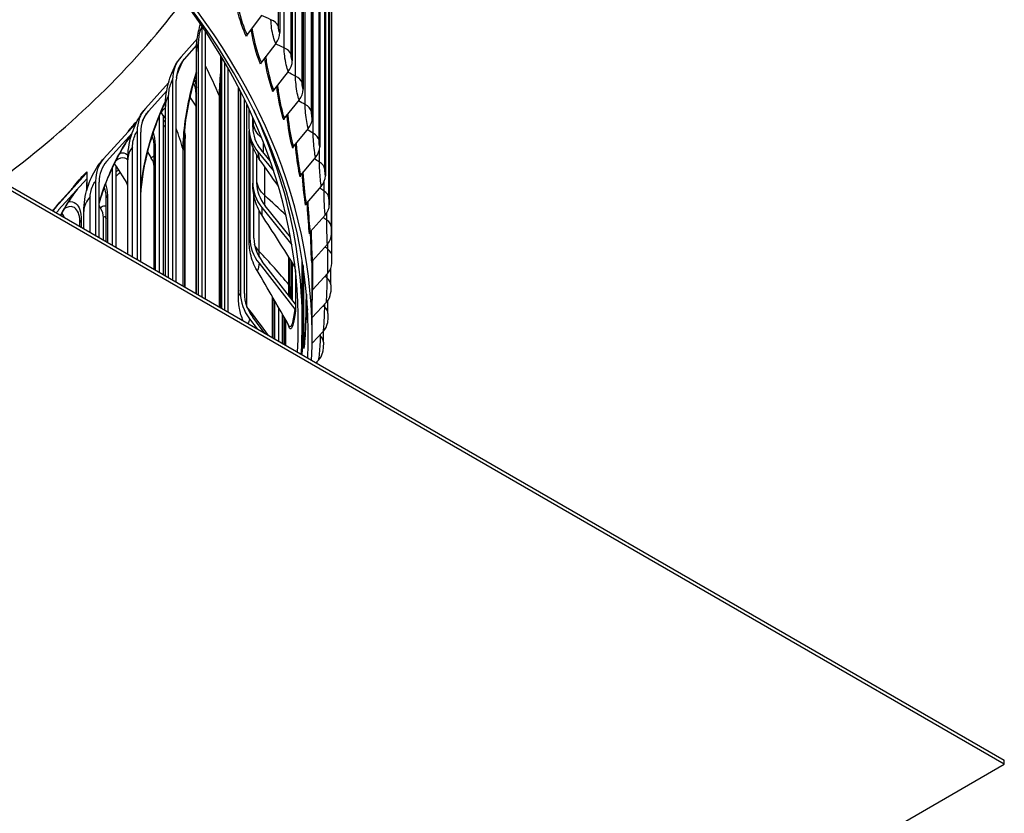
# Model space of a CAD drawing. Units: inches. Extents: x 2 to 86, y 1 to 67.
# Drawn here: x 29.1 to 35.3, y 49.3 to 54.3 of the extents above; entities that cross this region are included whole.
import ezdxf

# ---------------------------------------------------------------- set-up
doc = ezdxf.new("R2010")
doc.units = ezdxf.units.IN
doc.header["$LTSCALE"] = 4
doc.header["$MEASUREMENT"] = 0
doc.layers.add('Visible (ANSI)', color=7, linetype='Continuous')
doc.layers.add('Visible Narrow (ANSI)', color=7, linetype='Continuous')

msp = doc.modelspace()

# ---------------------------------------------------------------- linework, layer by layer
at = {"layer": 'Visible (ANSI)'}
for p, q in [((21.84434, 57.34706), (35.27937, 49.59034)), ((35.27937, 49.56585), (21.84434, 57.32256)), ((30.70181, 57.25749), (30.70181, 54.18746)), ((30.78117, 57.07921), (30.78117, 54.00919)), ((30.84977, 56.89946), (30.84977, 53.82943)), ((30.90753, 56.71844), (30.90753, 53.64841)), ((30.95438, 56.53637), (30.95438, 53.46634)), ((30.99025, 56.35347), (30.99025, 53.28344)), ((31.01511, 56.16996), (31.01511, 53.09993)), ((31.02893, 55.98607), (31.02893, 52.91604)), ((31.03191, 52.77447), (31.03191, 55.79551)), ((30.58688, 54.29526), (30.49704, 54.17585)), ((30.20897, 54.22365), (30.20897, 52.51774)), ((30.23304, 52.50384), (30.23304, 54.19531)), ((30.07891, 54.03552), (30.1816, 54.15004)), ((30.67665, 54.11919), (30.58589, 54.00158)), ((30.17716, 54.10788), (30.0986, 54.02026)), ((30.17569, 52.53695), (30.17569, 54.06746)), ((30.32964, 52.44807), (30.32964, 54.04141)), ((30.35221, 54.00311), (30.35221, 52.43504)), ((30.37669, 52.42091), (30.37669, 53.96042)), ((30.75579, 53.94142), (30.66421, 53.82564)), ((29.85369, 53.70819), (29.99958, 53.86952)), ((30.02503, 53.89025), (30.02503, 52.62394)), ((30.04857, 52.61034), (30.04857, 53.88539)), ((29.98862, 53.82019), (29.87283, 53.69215)), ((30.44062, 52.53271), (30.44062, 53.84253)), ((30.45404, 53.81648), (30.45404, 52.54073)), ((30.13432, 53.77895), (30.17222, 53.72345)), ((30.17334, 52.53831), (30.17334, 53.79258)), ((30.32288, 52.45197), (30.32288, 53.77906)), ((30.47881, 52.5388), (30.47881, 53.76698)), ((30.82419, 53.76218), (30.73191, 53.64824)), ((29.96555, 53.66483), (29.95203, 53.68523)), ((29.97953, 52.65021), (29.97953, 53.72177)), ((30.50716, 53.70794), (30.50716, 53.58828)), ((29.79344, 53.62169), (29.79344, 53.61253)), ((29.94315, 52.67121), (29.94315, 53.66728)), ((29.96555, 53.66483), (29.97953, 53.64375)), ((29.96555, 53.66483), (29.96555, 52.65827)), ((30.53209, 53.58937), (30.53209, 53.65364)), ((29.58948, 53.39073), (29.78981, 53.6116)), ((29.80128, 53.56507), (29.80128, 52.75312)), ((29.82417, 52.7399), (29.82417, 53.55928)), ((30.1002, 53.57736), (30.1002, 52.58054)), ((30.50812, 52.8942), (30.50812, 53.56717)), ((30.88178, 53.58167), (30.78891, 53.46958)), ((29.76968, 53.55219), (29.60799, 53.37393)), ((30.1049, 52.57782), (30.1049, 53.51925)), ((30.51397, 53.52827), (30.51397, 52.88891)), ((29.86611, 53.43355), (29.89071, 53.39526)), ((29.90921, 52.6908), (29.90921, 53.46198)), ((30.09249, 52.58499), (30.09249, 53.44402)), ((30.5317, 53.46607), (30.5317, 53.23867)), ((30.56422, 53.43438), (30.66339, 53.31493)), ((30.64215, 53.37773), (30.58507, 53.44649)), ((29.74209, 52.78729), (29.74209, 53.38471)), ((30.5567, 53.23875), (30.5567, 53.41417)), ((30.55684, 53.23104), (30.55684, 53.41393)), ((30.9285, 53.40012), (30.83515, 53.2899)), ((29.48359, 53.30758), (29.48359, 53.26427)), ((29.64552, 52.84305), (29.64552, 53.33638)), ((29.6671, 53.34526), (29.65729, 53.36102)), ((29.6671, 53.34526), (29.73534, 53.23559)), ((29.6671, 53.34526), (29.6671, 52.83059)), ((29.28758, 53.08468), (29.4801, 53.29762)), ((29.48359, 53.26427), (29.30538, 53.06715)), ((29.48359, 53.26427), (29.48359, 53.19322)), ((29.5388, 53.24968), (29.5388, 52.90466)), ((29.48252, 53.18933), (29.48252, 53.2388)), ((29.56094, 52.89188), (29.56094, 53.24298)), ((30.96427, 53.21774), (30.87055, 53.10939)), ((29.60601, 52.86586), (29.60601, 53.14275)), ((30.53891, 52.88799), (30.53891, 53.15628)), ((29.46452, 52.94755), (29.46452, 53.05793)), ((29.56094, 53.09495), (29.57046, 53.07913)), ((30.58892, 53.08246), (30.77846, 52.84719)), ((30.7702, 52.89465), (30.60983, 53.09373)), ((29.33098, 53.03841), (29.32515, 53.04844)), ((29.33098, 53.03841), (29.34302, 53.01769)), ((29.33098, 53.03841), (29.33098, 53.02465)), ((29.58834, 52.87606), (29.58834, 53.02053)), ((30.98906, 53.03475), (30.89509, 52.92829)), ((29.4402, 52.96159), (29.4402, 52.98788)), ((31.00284, 52.85138), (30.90873, 52.7468)), ((30.76445, 52.58286), (30.76445, 52.76201)), ((30.77349, 52.50767), (30.77349, 52.74768)), ((30.84434, 52.35318), (30.84434, 52.74669)), ((30.57107, 52.73041), (30.79679, 52.44055)), ((30.80087, 52.47251), (30.59193, 52.74083)), ((30.78371, 52.49455), (30.78371, 52.73147)), ((30.80087, 52.68541), (30.80087, 52.47251)), ((30.8489, 52.35626), (30.8489, 52.71694)), ((31.02477, 52.59313), (31.02477, 52.6976)), ((30.85429, 52.19138), (30.85429, 52.67893)), ((31.00559, 52.66784), (30.91145, 52.56515)), ((30.90684, 52.27186), (30.90684, 52.60882)), ((30.65968, 52.25752), (30.65968, 52.51261)), ((30.87333, 52.3721), (30.87333, 52.4982)), ((30.67008, 52.25152), (30.67008, 52.49455)), ((30.69449, 52.45194), (30.69449, 52.23742)), ((30.80087, 52.47251), (30.80087, 52.4292)), ((30.99732, 52.48436), (30.90684, 52.38739)), ((31.00674, 52.41205), (31.00674, 52.49602)), ((30.51075, 52.37993), (30.5589, 52.3157)), ((30.60811, 52.28729), (30.53146, 52.38951)), ((30.71954, 52.22296), (30.71954, 52.40791)), ((30.73224, 52.21563), (30.73224, 52.38547)), ((30.73896, 52.37356), (30.73896, 52.21175)), ((30.97802, 52.30115), (30.90649, 52.22576)), ((30.97783, 52.23143), (30.97783, 52.30096)), ((30.94772, 52.11844), (30.93086, 52.10095)), ((30.93809, 52.09678), (30.93809, 52.10846)), ((35.27937, 49.56585), (35.27937, 49.59034)), ((21.84434, 41.80913), (35.27937, 49.56585))]:
    msp.add_line(p, q, dxfattribs=at)
for centre, major_axis, ratio, start_param, end_param in [((21.84434, 52.27186), (-9.0625, 0), 0.5773503, 3.1120132, 6.3127647), ((21.84434, 52.27186), (-9.0375, 0), 0.5773503, 3.1146237, 6.3101543), ((21.84434, 52.35318), (8.975, 0), 0.5773503, 6.2475617, 6.7358937), ((21.84434, 56.43566), (-8.975, 0), 0.5773503, 2.4920583, 2.7366878), ((30.54516, 54.1692), (-0.31406, 0.15259), 0.7861517, 0.3380903, 0.3648618), ((30.57481, 54.16725), (0.11889, 0.05675), 0.7871497, 5.2833892, 5.9237597), ((30.51617, 54.16711), (-0.02197, -0.01192), 0.7791492, 5.2427891, 5.8831596), ((30.35383, 53.8224), (-0.29688, 0.18379), 0.768864, 6.1467927, 6.7274223), ((30.35383, 53.8224), (-0.27562, 0.17063), 0.768864, 6.1467927, 6.7274223), ((30.60521, 53.99246), (-0.02256, -0.01077), 0.7871497, 5.2833892, 5.9237597), ((30.65303, 53.99153), (0.12175, 0.05032), 0.7942024, 5.3256746, 5.9660451), ((30.68371, 53.81613), (-0.0231, -0.00955), 0.7942024, 5.3256746, 5.9660451), ((30.72065, 53.81436), (0.12433, 0.04355), 0.8002989, 5.3695329, 6.0099034), ((30.12108, 53.48415), (-0.27812, 0.21111), 0.7478345, 6.2188516, 6.7994812), ((30.12108, 53.48415), (-0.2582, 0.19599), 0.7478345, 6.2188516, 6.7994812), ((29.98796, 53.69935), (-0.03795, 0.03255), 0.7316903, 1.1684338, 1.2008407), ((30.09425, 53.69176), (0.08399, -0.06586), 0.7438214, 1.1487964, 1.1683881), ((21.84434, 52.35318), (9, 0), 0.5773503, 6.2449783, 6.5451225), ((29.77129, 53.6284), (0.01851, -0.0168), 0.7231655, 0.0003561, 0.5809857), ((21.84434, 55.99044), (-9.0998, 0), 0.5773503, 2.6735665, 2.6769813), ((30.75156, 53.63834), (-0.02359, -0.00826), 0.8002989, 5.3695329, 6.0099034), ((30.77758, 53.63593), (0.12659, 0.03647), 0.8054317, 5.4148162, 6.0551867), ((21.84434, 55.99044), (-9.1248, 0), 0.5773503, 2.6681751, 2.6715444), ((30.85534, 53.60347), (-0.34621, -0.04529), 0.8141773, 6.1770682, 6.7576978), ((30.85534, 53.60347), (-0.32143, -0.04205), 0.8141773, 6.1770682, 6.7576978), ((30.80869, 53.45929), (-0.02402, -0.00692), 0.8054317, 5.4148162, 6.0551867), ((30.82375, 53.45647), (0.12848, 0.02912), 0.8095947, 5.4613411, 6.1017116), ((29.84805, 53.15609), (-0.25851, 0.23471), 0.7231655, 0.0003561, 0.5809857), ((29.84805, 53.15609), (-0.24, 0.2179), 0.7231655, 0.0003561, 0.5809857), ((29.81538, 53.36664), (0.07801, -0.07285), 0.7186782, 0.6404453, 1.2315027), ((29.46231, 53.31516), (0.01709, -0.01825), 0.6949772, 0.0579299, 0.6385595), ((21.84434, 55.99044), (-9.0998, 0), 0.5773503, 2.605405, 2.6086436), ((21.84434, 55.99044), (-9.1248, 0), 0.5773503, 2.6008123, 2.6063708), ((30.85502, 53.2792), (-0.02438, -0.00553), 0.8095947, 5.4613411, 6.1017116), ((30.85911, 53.27619), (0.12996, 0.02154), 0.8127828, 5.5088906, 6.149261), ((29.52478, 53.22337), (-0.03371, 0.03693), 0.6900745, 0.6472692, 0.8725534), ((29.66146, 53.20847), (0.07498, -0.07596), 0.7048007, 1.1251066, 1.2604177), ((30.88086, 53.2398), (-0.34915, -0.0034), 0.8164837, 6.2752444, 6.855874), ((30.88086, 53.2398), (-0.32415, -0.00315), 0.8164837, 6.2752444, 6.855874), ((29.53608, 52.83982), (-0.23864, 0.25489), 0.6949772, 0.0579299, 0.1828242), ((29.53608, 52.83982), (-0.22155, 0.23664), 0.6949772, 0.0579299, 0.1648101), ((29.49813, 53.05347), (0.07196, -0.07883), 0.6900745, 0.6472692, 1.2876397), ((30.89051, 53.0983), (-0.02466, -0.00409), 0.8127828, 5.5088906, 6.149261), ((30.88362, 53.09532), (0.13101, 0.01379), 0.8149923, 5.5572177, 6.1975882), ((30.86241, 52.87599), (-0.34702, 0.03862), 0.8148166, 0.0904264, 0.671056), ((30.86241, 52.87599), (-0.32218, 0.03585), 0.8148166, 0.0904264, 0.671056), ((30.9151, 52.91679), (-0.02486, -0.00262), 0.8149923, 5.5572177, 6.1975882), ((30.89724, 52.91406), (0.1316, 0.00593), 0.8162204, 5.6060519, 6.2464224), ((30.92877, 52.7349), (-0.02497, -0.00113), 0.8162204, 5.6060519, 6.2464224), ((30.89996, 52.73264), (0.13172, -0.00198), 0.8164657, 5.6551063, 6.2954768), ((30.9315, 52.55285), (-0.025, 0.00038), 0.8164657, 5.6551063, 6.1297954), ((30.80007, 52.51381), (-0.34003, 0.07936), 0.8091841, 0.1866491, 0.7672786), ((30.80007, 52.51381), (-0.31568, 0.07367), 0.8091841, 0.1866491, 0.7672786), ((30.89178, 52.55127), (0.13137, -0.00988), 0.815728, 5.7040869, 6.2831853), ((30.77593, 52.43012), (0.02485, -0.00276), 0.8148166, 0.0904264, 0.671056), ((30.92329, 52.37085), (-0.04986, 0.00375), 0.815728, 0, 0.0612721), ((30.8727, 52.37018), (0.13054, -0.01769), 0.814008, 5.7527021, 6.2831853), ((30.90414, 52.18913), (-0.04955, 0.00672), 0.814008, 0, 0.1098873), ((30.84275, 52.18958), (0.12927, -0.02536), 0.8113078, 5.8006722, 6.2831853)]:
    msp.add_ellipse(centre, major_axis=major_axis, ratio=ratio, start_param=start_param, end_param=end_param, dxfattribs=at)
for points, knots in [([(30.17569, 54.06746), (30.17569, 54.0938), (30.17765, 54.12063), (30.18555, 54.17963), (30.19224, 54.2121), (30.20119, 54.24295)], [0, 0, 0, 0, 0.20668658, 0.20668658, 0.4548041, 0.4548041, 0.4548041, 0.4548041]), ([(29.97953, 53.72177), (29.97953, 53.74788), (29.98159, 53.77426), (29.99194, 53.84523), (30.00367, 53.89047), (30.03018, 53.95773), (30.04237, 53.98264), (30.05694, 54.00619)], [0, 0, 0, 0, 0.20341545, 0.20341545, 0.54905972, 0.54905972, 0.7643061, 0.7643061, 0.7643061, 0.7643061]), ([(30.17569, 53.93434), (30.16426, 53.89713), (30.1536, 53.85879), (30.12891, 53.75892), (30.11635, 53.69582), (30.09889, 53.57585), (30.09378, 53.51745), (30.09256, 53.45801), (30.09249, 53.45096), (30.09249, 53.44402)], [1.0850643, 1.0850643, 1.0850643, 1.0850643, 1.386282, 1.386282, 1.8690195, 1.8690195, 2.350948, 2.350948, 2.4168242, 2.4168242, 2.4168242, 2.4168242]), ([(30.32964, 53.9164), (30.32577, 53.87418), (30.32351, 53.83351), (30.32292, 53.79032), (30.32288, 53.78466), (30.32288, 53.77906)], [2.02934313, 2.02934313, 2.02934313, 2.02934313, 2.37541199, 2.37541199, 2.42836716, 2.42836716, 2.42836716, 2.42836716]), ([(30.17334, 53.79258), (30.17334, 53.80959), (30.17212, 53.82475), (30.16902, 53.84249), (30.16769, 53.84774), (30.16641, 53.85161)], [0, 0, 0, 0, 0.16600663, 0.16600663, 0.25649718, 0.25649718, 0.25649718, 0.25649718]), ([(29.98039, 53.75138), (29.96747, 53.72439), (29.95485, 53.69591), (29.92039, 53.61156), (29.89956, 53.55211), (29.86456, 53.43208), (29.85004, 53.36999), (29.83215, 53.26536), (29.82683, 53.22075), (29.82417, 53.179)], [0.649894, 0.649894, 0.649894, 0.649894, 0.9030072, 0.9030072, 1.3765903, 1.3765903, 1.8557141, 1.8557141, 2.2231316, 2.2231316, 2.2231316, 2.2231316]), ([(29.74209, 53.38471), (29.74209, 53.43606), (29.75052, 53.48891), (29.77798, 53.58047), (29.79516, 53.62068), (29.82512, 53.67034), (29.8337, 53.68306), (29.84296, 53.69526)], [0, 0, 0, 0, 0.39795754, 0.39795754, 0.72892109, 0.72892109, 0.84749286, 0.84749286, 0.84749286, 0.84749286]), ([(30.57311, 53.38872), (30.55119, 53.41962), (30.53411, 53.45482), (30.51621, 53.51376), (30.51187, 53.5372), (30.50912, 53.55817)], [0, 0, 0, 0, 0.28891365, 0.28891365, 0.47652871, 0.47652871, 0.47652871, 0.47652871]), ([(29.7673, 53.54468), (29.75406, 53.52697), (29.74074, 53.50768), (29.70053, 53.44467), (29.67365, 53.39586), (29.62371, 53.29037), (29.60021, 53.23216), (29.5736, 53.15266), (29.56704, 53.13148), (29.56096, 53.11026)], [0.2287959, 0.2287959, 0.2287959, 0.2287959, 0.4481296, 0.4481296, 0.9016895, 0.9016895, 1.3721644, 1.3721644, 1.5406137, 1.5406137, 1.5406137, 1.5406137]), ([(29.90921, 53.46198), (29.90921, 53.47842), (29.90785, 53.49306), (29.90526, 53.50613), (29.90485, 53.50801), (29.90441, 53.50977)], [0, 0, 0, 0, 0.16186716, 0.16186716, 0.19088429, 0.19088429, 0.19088429, 0.19088429]), ([(29.46452, 53.05793), (29.46452, 53.10777), (29.47276, 53.15859), (29.50108, 53.25079), (29.52027, 53.29344), (29.55787, 53.35257), (29.57282, 53.37237), (29.58941, 53.39065)], [0, 0, 0, 0, 0.38487816, 0.38487816, 0.73498616, 0.73498616, 0.92545451, 0.92545451, 0.92545451, 0.92545451]), ([(29.42231, 53.19649), (29.40248, 53.17114), (29.38274, 53.14318), (29.3476, 53.08804), (29.33177, 53.06101), (29.31666, 53.03291)], [0.16898001, 0.16898001, 0.16898001, 0.16898001, 0.46060627, 0.46060627, 0.70963379, 0.70963379, 0.70963379, 0.70963379]), ([(30.58848, 53.03595), (30.56777, 53.06769), (30.55207, 53.10329), (30.5387, 53.1555), (30.5358, 53.1713), (30.53309, 53.19533), (30.53246, 53.20355), (30.53208, 53.21289), (30.53204, 53.21408), (30.53197, 53.21609), (30.53195, 53.21692), (30.53192, 53.21814), (30.53191, 53.21856), (30.5319, 53.21933), (30.53189, 53.21969), (30.53187, 53.22066), (30.53187, 53.22113), (30.53185, 53.22224), (30.53185, 53.22268), (30.53183, 53.22396), (30.53183, 53.22476), (30.53179, 53.2282), (30.53176, 53.23176), (30.53171, 53.2364)], [0, 0, 0, 0, 0.28880009, 0.28880009, 0.41064865, 0.41064865, 0.47309625, 0.47309625, 0.48224347, 0.48224347, 0.48876146, 0.48876146, 0.49233763, 0.49233763, 0.4959228, 0.4959228, 0.50318009, 0.50318009, 0.5175111, 0.5175111, 0.54283998, 0.54283998, 0.60437374, 0.60437374, 0.60437374, 0.60437374]), ([(30.55866, 52.68555), (30.53944, 52.71802), (30.52536, 52.75431), (30.51408, 52.80609), (30.51179, 52.82179), (30.50882, 52.8535), (30.50831, 52.86907), (30.50814, 52.8885), (30.50812, 52.89133), (30.50812, 52.8942)], [0, 0, 0, 0, 0.28773704, 0.28773704, 0.41076686, 0.41076686, 0.55427966, 0.55427966, 0.57846862, 0.57846862, 0.57846862, 0.57846862]), ([(31.03169, 52.73198), (31.03182, 52.74044), (31.0319, 52.75803), (31.03191, 52.77079), (31.03191, 52.77192), (31.03191, 52.77301), (31.03191, 52.77406)], [1.5707963, 1.5707963, 1.5707963, 1.5707963, 3.0137053, 3.0137053, 3.0137053, 3.1415927, 3.1415927, 3.1415927, 3.1415927]), ([(31.02477, 52.59313), (31.02477, 52.58845), (31.02472, 52.5832), (31.02454, 52.5734), (31.02442, 52.56875), (31.02414, 52.56018), (31.02399, 52.55615), (31.02362, 52.54851), (31.02341, 52.5449), (31.02314, 52.54139)], [0, 0, 0, 0, 0.0408986, 0.0408986, 0.07534436, 0.07534436, 0.10768552, 0.10768552, 0.14143374, 0.14143374, 0.14143374, 0.14143374]), ([(30.47132, 52.36627), (30.46044, 52.39195), (30.45252, 52.4189), (30.44236, 52.47496), (30.44062, 52.5035), (30.44062, 52.53271)], [0.07491734, 0.07491734, 0.07491734, 0.07491734, 0.28717428, 0.28717428, 0.52384985, 0.52384985, 0.52384985, 0.52384985]), ([(30.8546, 52.19584), (30.85631, 52.20853), (30.85803, 52.22455), (30.86119, 52.26126), (30.86267, 52.28256), (30.86528, 52.32857), (30.86641, 52.35398), (30.86824, 52.40515), (30.86895, 52.43153), (30.86992, 52.48173), (30.87019, 52.50616), (30.87026, 52.53063), (30.87027, 52.53324), (30.87027, 52.53581)], [0, 0, 0, 0, 0.17780255, 0.17780255, 0.36207018, 0.36207018, 0.55597758, 0.55597758, 0.75301277, 0.75301277, 0.95107188, 0.95107188, 0.9749841, 0.9749841, 0.9749841, 0.9749841]), ([(30.87343, 52.3746), (30.87445, 52.38827), (30.87542, 52.40544), (30.87649, 52.43068), (30.87673, 52.43686), (30.87696, 52.44324)], [0, 0, 0, 0, 0.18724318, 0.18724318, 0.24482445, 0.24482445, 0.24482445, 0.24482445]), ([(31.00674, 52.41205), (31.00674, 52.40852), (31.00669, 52.40483), (31.00646, 52.39482), (31.0062, 52.38818), (31.00556, 52.37668), (31.00521, 52.37163), (31.00437, 52.36189), (31.00388, 52.35719), (31.00324, 52.35248)], [0, 0, 0, 0, 0.02970813, 0.02970813, 0.07860895, 0.07860895, 0.11834445, 0.11834445, 0.16004301, 0.16004301, 0.16004301, 0.16004301]), ([(30.84103, 52.15282), (30.84203, 52.16613), (30.84294, 52.17975), (30.84526, 52.21878), (30.84647, 52.24485), (30.84816, 52.2947), (30.84868, 52.31908), (30.84888, 52.34619), (30.8489, 52.3513), (30.8489, 52.35626)], [0.43375405, 0.43375405, 0.43375405, 0.43375405, 0.53829876, 0.53829876, 0.73279409, 0.73279409, 0.92856042, 0.92856042, 0.97526753, 0.97526753, 0.97526753, 0.97526753]), ([(30.97783, 52.23143), (30.97783, 52.22639), (30.97771, 52.22115), (30.97717, 52.20796), (30.97661, 52.19972), (30.9753, 52.18587), (30.9746, 52.17996), (30.97325, 52.17089), (30.97268, 52.16756), (30.97203, 52.16421)], [0, 0, 0, 0, 0.04141753, 0.04141753, 0.10199814, 0.10199814, 0.15016832, 0.15016832, 0.17875238, 0.17875238, 0.17875238, 0.17875238])]:
    msp.add_open_spline(points, degree=3, knots=knots, dxfattribs=at)
for points in [[(30.1002, 53.55847), (30.1034, 53.54567), (30.1049, 53.53241), (30.1049, 53.51925)], [(29.58941, 53.39065), (29.58943, 53.39068), (29.58946, 53.39071), (29.58948, 53.39073)], [(30.69356, 53.21764), (30.65356, 53.27489), (30.61339, 53.33194), (30.57311, 53.38872)], [(29.27158, 53.06825), (29.32816, 53.13144), (29.3838, 53.19364), (29.43808, 53.25442)], [(29.60601, 53.14275), (29.60601, 53.15482), (29.60519, 53.16585), (29.60374, 53.17514)], [(29.26615, 53.06207), (29.26794, 53.06415), (29.26975, 53.06621), (29.27158, 53.06825)], [(29.4402, 52.98788), (29.4402, 52.99604), (29.43981, 53.00371), (29.43907, 53.01066)], [(30.79823, 52.70836), (30.7296, 52.81772), (30.65947, 52.92715), (30.58848, 53.03595)], [(31.03191, 52.77406), (31.03191, 52.7742), (31.03191, 52.77434), (31.03191, 52.77447)], [(30.7602, 52.33576), (30.69524, 52.45175), (30.62777, 52.56874), (30.55866, 52.68555)], [(30.76445, 52.58286), (30.76445, 52.56023), (30.76471, 52.53862), (30.76521, 52.51831)]]:
    msp.add_open_spline(points, degree=3, dxfattribs=at)
at = {"layer": 'Visible Narrow (ANSI)'}
for p, q in [((30.69367, 54.2289), (30.69367, 57.24994)), ((30.7296, 54.09191), (30.7296, 57.11295)), ((30.77405, 54.05078), (30.77405, 57.07182)), ((30.80173, 53.91315), (30.80173, 56.93419)), ((30.84369, 53.87116), (30.84369, 56.89219)), ((30.86307, 53.73305), (30.86307, 56.75409)), ((30.90248, 53.69025), (30.90248, 56.71128)), ((30.91356, 53.55184), (30.91356, 56.57288)), ((30.95037, 53.50827), (30.95037, 56.52931)), ((30.9873, 53.32544), (30.9873, 56.34648)), ((31.01321, 53.14198), (31.01321, 56.16302)), ((31.02809, 52.95811), (31.02809, 55.97915)), ((30.1891, 52.52921), (30.1891, 54.12215)), ((30.33724, 52.44368), (30.33724, 54.02862)), ((30.44405, 52.5605), (30.44405, 53.83592)), ((30.00034, 52.63819), (30.00034, 53.78965)), ((30.32145, 52.4528), (30.32145, 53.7859)), ((30.49509, 52.45512), (30.49509, 53.73341)), ((30.53727, 53.60873), (30.53727, 53.64206)), ((30.50901, 52.90839), (30.50901, 53.559)), ((30.10261, 52.57914), (30.10261, 53.53336)), ((29.7719, 52.77008), (29.7719, 53.46556)), ((29.91458, 53.47503), (29.91458, 52.6877)), ((30.09177, 52.5854), (30.09177, 53.44889)), ((30.95312, 53.36972), (30.95312, 53.45139)), ((30.60774, 53.15778), (30.60774, 53.33979)), ((30.98172, 53.18692), (30.98172, 53.24481)), ((29.50487, 52.92425), (29.50487, 53.15145)), ((29.61305, 53.15756), (29.61305, 52.86179)), ((30.57266, 52.80531), (30.57266, 53.06276)), ((29.44816, 53.00355), (29.44816, 52.95699)), ((29.60453, 52.86671), (29.60453, 53.01088)), ((30.99932, 53.00366), (30.99932, 53.04826)), ((31.00589, 52.82015), (31.00589, 52.85491)), ((30.7595, 52.59535), (30.7595, 52.76984)), ((30.77409, 52.74674), (30.77409, 52.5069)), ((30.84908, 52.71571), (30.84908, 52.35872)), ((31.00143, 52.63663), (31.00143, 52.6633)), ((30.65613, 52.25957), (30.65613, 52.51876)), ((30.98594, 52.4533), (30.98594, 52.47217)), ((30.72044, 52.40633), (30.72044, 52.22244)), ((30.95945, 52.27039), (30.95945, 52.28158))]:
    msp.add_line(p, q, dxfattribs=at)
for points, knots in [([(30.49231, 54.1628), (30.47109, 54.20191), (30.44911, 54.26651), (30.43418, 54.33563), (30.43064, 54.35203), (30.42751, 54.36863), (30.42484, 54.3851)], [1.5707963, 1.5707963, 1.5707963, 1.5707963, 2.4213672, 2.4213672, 2.4213672, 2.6231259, 2.6231259, 2.6231259, 2.6231259]), ([(30.49704, 54.17585), (30.47676, 54.21321), (30.45581, 54.27532), (30.44181, 54.34145), (30.43804, 54.35925), (30.4348, 54.37727), (30.43213, 54.39504)], [1.5707963, 1.5707963, 1.5707963, 1.5707963, 2.4345276, 2.4345276, 2.4345276, 2.6669754, 2.6669754, 2.6669754, 2.6669754]), ([(30.67665, 54.11919), (30.66645, 54.14055), (30.65616, 54.17898), (30.65086, 54.21644), (30.6482, 54.23522), (30.64677, 54.25359), (30.64677, 54.26911)], [1.5707963, 1.5707963, 1.5707963, 1.5707963, 2.6169439, 2.6169439, 2.6169439, 3.1415927, 3.1415927, 3.1415927, 3.1415927]), ([(30.1891, 54.12215), (30.1891, 54.14572), (30.19403, 54.17842), (30.201, 54.20213), (30.20352, 54.21067), (30.20625, 54.21805), (30.20897, 54.22365)], [1.5707963, 1.5707963, 1.5707963, 1.5707963, 2.7252764, 2.7252764, 2.7252764, 3.1415927, 3.1415927, 3.1415927, 3.1415927]), ([(30.58111, 53.98863), (30.56225, 54.02814), (30.5426, 54.09316), (30.52923, 54.16257), (30.52631, 54.1777), (30.5237, 54.19301), (30.52144, 54.20822)], [1.5707963, 1.5707963, 1.5707963, 1.5707963, 2.4213672, 2.4213672, 2.4213672, 2.6068912, 2.6068912, 2.6068912, 2.6068912]), ([(30.58589, 54.00158), (30.56787, 54.03933), (30.54914, 54.10184), (30.5366, 54.16823), (30.5335, 54.18464), (30.5308, 54.20123), (30.52852, 54.21763)], [1.5707963, 1.5707963, 1.5707963, 1.5707963, 2.4345276, 2.4345276, 2.4345276, 2.6479659, 2.6479659, 2.6479659, 2.6479659]), ([(30.70181, 54.18746), (30.69792, 54.19561), (30.69424, 54.21292), (30.69374, 54.22564), (30.69369, 54.22677), (30.69367, 54.22786), (30.69367, 54.2289)], [1.5707963, 1.5707963, 1.5707963, 1.5707963, 3.0137053, 3.0137053, 3.0137053, 3.1415927, 3.1415927, 3.1415927, 3.1415927]), ([(30.75579, 53.94142), (30.74688, 53.96298), (30.73785, 54.00159), (30.73319, 54.03915), (30.73086, 54.05799), (30.7296, 54.07638), (30.7296, 54.09191)], [1.5707963, 1.5707963, 1.5707963, 1.5707963, 2.6169439, 2.6169439, 2.6169439, 3.1415927, 3.1415927, 3.1415927, 3.1415927]), ([(30.65939, 53.81278), (30.64292, 53.85265), (30.62562, 53.91804), (30.61381, 53.9877), (30.61146, 54.00156), (30.60934, 54.01556), (30.60747, 54.02949)], [1.5707963, 1.5707963, 1.5707963, 1.5707963, 2.4213672, 2.4213672, 2.4213672, 2.590661, 2.590661, 2.590661, 2.590661]), ([(30.66421, 53.82564), (30.64847, 53.86373), (30.632, 53.92659), (30.62093, 53.99322), (30.61844, 54.00823), (30.61623, 54.02337), (30.61434, 54.03839)], [1.5707963, 1.5707963, 1.5707963, 1.5707963, 2.4345276, 2.4345276, 2.4345276, 2.6290399, 2.6290399, 2.6290399, 2.6290399]), ([(30.78117, 54.00919), (30.77777, 54.01741), (30.77455, 54.03478), (30.77411, 54.04752), (30.77407, 54.04865), (30.77405, 54.04974), (30.77405, 54.05078)], [1.5707963, 1.5707963, 1.5707963, 1.5707963, 3.0137053, 3.0137053, 3.0137053, 3.1415927, 3.1415927, 3.1415927, 3.1415927]), ([(30.09177, 53.44889), (30.09177, 53.55858), (30.11073, 53.69271), (30.14305, 53.82312), (30.15287, 53.86274), (30.16387, 53.90195), (30.17571, 53.94001)], [1.57079633, 1.57079633, 1.57079633, 1.57079633, 2.24522815, 2.24522815, 2.24522815, 2.45017341, 2.45017341, 2.45017341, 2.45017341]), ([(30.00034, 53.78965), (30.00034, 53.81322), (30.00645, 53.8457), (30.01512, 53.86909), (30.01824, 53.87752), (30.02164, 53.88478), (30.02503, 53.89025)], [1.5707963, 1.5707963, 1.5707963, 1.5707963, 2.7252764, 2.7252764, 2.7252764, 3.1415927, 3.1415927, 3.1415927, 3.1415927]), ([(30.82419, 53.76218), (30.81658, 53.7839), (30.80883, 53.82268), (30.80482, 53.86033), (30.80282, 53.87921), (30.80173, 53.89763), (30.80173, 53.91315)], [1.5707963, 1.5707963, 1.5707963, 1.5707963, 2.6169439, 2.6169439, 2.6169439, 3.1415927, 3.1415927, 3.1415927, 3.1415927]), ([(30.84977, 53.82943), (30.84687, 53.83772), (30.84411, 53.85515), (30.84374, 53.86789), (30.8437, 53.86902), (30.84369, 53.87011), (30.84369, 53.87116)], [1.5707963, 1.5707963, 1.5707963, 1.5707963, 3.0137053, 3.0137053, 3.0137053, 3.1415927, 3.1415927, 3.1415927, 3.1415927]), ([(30.72706, 53.63547), (30.71299, 53.67565), (30.69807, 53.74136), (30.68784, 53.81124), (30.686, 53.82381), (30.68432, 53.83649), (30.68282, 53.84912)], [1.5707963, 1.5707963, 1.5707963, 1.5707963, 2.4213672, 2.4213672, 2.4213672, 2.574382, 2.574382, 2.574382, 2.574382]), ([(30.73191, 53.64824), (30.71847, 53.68662), (30.70427, 53.74979), (30.69469, 53.81662), (30.69274, 53.83021), (30.69099, 53.84391), (30.68946, 53.85752)], [1.5707963, 1.5707963, 1.5707963, 1.5707963, 2.4345276, 2.4345276, 2.4345276, 2.6101274, 2.6101274, 2.6101274, 2.6101274]), ([(29.82424, 53.1863), (29.83077, 53.28173), (29.85096, 53.38926), (29.8815, 53.49394), (29.90843, 53.58621), (29.94309, 53.67589), (29.98054, 53.75352)], [1.6979016, 1.6979016, 1.6979016, 1.6979016, 2.2452282, 2.2452282, 2.2452282, 2.7276671, 2.7276671, 2.7276671, 2.7276671]), ([(30.88178, 53.58167), (30.87549, 53.60353), (30.86902, 53.64246), (30.86567, 53.68018), (30.86398, 53.69909), (30.86307, 53.71753), (30.86307, 53.73305)], [1.5707963, 1.5707963, 1.5707963, 1.5707963, 2.6169439, 2.6169439, 2.6169439, 3.1415927, 3.1415927, 3.1415927, 3.1415927]), ([(30.90753, 53.64841), (30.90513, 53.65675), (30.90284, 53.67423), (30.90253, 53.68698), (30.9025, 53.68811), (30.90248, 53.6892), (30.90248, 53.69025)], [1.5707963, 1.5707963, 1.5707963, 1.5707963, 3.0137053, 3.0137053, 3.0137053, 3.1415927, 3.1415927, 3.1415927, 3.1415927]), ([(30.78403, 53.45692), (30.77238, 53.49735), (30.75986, 53.56334), (30.75122, 53.63341), (30.74984, 53.64466), (30.74855, 53.656), (30.74739, 53.66731)], [1.57079633, 1.57079633, 1.57079633, 1.57079633, 2.42136725, 2.42136725, 2.42136725, 2.55799959, 2.55799959, 2.55799959, 2.55799959]), ([(30.78891, 53.46958), (30.77779, 53.50821), (30.76587, 53.57164), (30.75779, 53.63866), (30.75632, 53.65081), (30.75499, 53.66305), (30.7538, 53.67523)], [1.5707963, 1.5707963, 1.5707963, 1.5707963, 2.4345276, 2.4345276, 2.4345276, 2.5911584, 2.5911584, 2.5911584, 2.5911584]), ([(29.7719, 53.46556), (29.7719, 53.48913), (29.77914, 53.52134), (29.78946, 53.54434), (29.79318, 53.55264), (29.79724, 53.55975), (29.80128, 53.56507)], [1.5707963, 1.5707963, 1.5707963, 1.5707963, 2.7252764, 2.7252764, 2.7252764, 3.1415927, 3.1415927, 3.1415927, 3.1415927]), ([(30.53209, 53.58937), (30.5342, 53.57326), (30.53608, 53.57251), (30.53685, 53.58753), (30.53712, 53.59295), (30.53727, 53.60022), (30.53727, 53.60873)], [1.5707963, 1.5707963, 1.5707963, 1.5707963, 2.7248752, 2.7248752, 2.7248752, 3.1415927, 3.1415927, 3.1415927, 3.1415927]), ([(29.561, 53.11216), (29.56709, 53.13353), (29.57372, 53.15488), (29.58084, 53.17609), (29.62361, 53.30343), (29.68375, 53.42503), (29.74631, 53.5157), (29.75331, 53.52585), (29.76034, 53.53562), (29.76738, 53.54499)], [2.1329042, 2.1329042, 2.1329042, 2.1329042, 2.24522815, 2.24522815, 2.24522815, 2.9194534, 2.9194534, 2.9194534, 2.99494465, 2.99494465, 2.99494465, 2.99494465]), ([(30.9285, 53.40012), (30.92352, 53.42209), (30.91834, 53.46113), (30.91564, 53.49891), (30.91429, 53.51786), (30.91356, 53.53632), (30.91356, 53.55184)], [1.5707963, 1.5707963, 1.5707963, 1.5707963, 2.6169439, 2.6169439, 2.6169439, 3.1415927, 3.1415927, 3.1415927, 3.1415927]), ([(30.95438, 53.46634), (30.95247, 53.47473), (30.95065, 53.49225), (30.95041, 53.505), (30.95038, 53.50613), (30.95037, 53.50722), (30.95037, 53.50827)], [1.5707963, 1.5707963, 1.5707963, 1.5707963, 3.0137053, 3.0137053, 3.0137053, 3.1415927, 3.1415927, 3.1415927, 3.1415927]), ([(29.69041, 53.42441), (29.70899, 53.43132), (29.72571, 53.4294), (29.73861, 53.41806), (29.74011, 53.41674), (29.74156, 53.4153), (29.74296, 53.41373)], [-2.77347386, -2.77347386, -2.77347386, -2.77347386, -2.29072752, -2.29072752, -2.29072752, -2.23447577, -2.23447577, -2.23447577, -2.23447577]), ([(30.83023, 53.27733), (30.82102, 53.31797), (30.81092, 53.38418), (30.80388, 53.45441), (30.80288, 53.46433), (30.80196, 53.4743), (30.8011, 53.48427)], [1.57079633, 1.57079633, 1.57079633, 1.57079633, 2.42136725, 2.42136725, 2.42136725, 2.54145718, 2.54145718, 2.54145718, 2.54145718]), ([(30.83515, 53.2899), (30.82635, 53.32872), (30.81673, 53.39237), (30.81016, 53.45953), (30.80911, 53.47022), (30.80814, 53.48098), (30.80727, 53.49171)], [1.5707963, 1.5707963, 1.5707963, 1.5707963, 2.4345276, 2.4345276, 2.4345276, 2.5720619, 2.5720619, 2.5720619, 2.5720619]), ([(29.742, 53.38163), (29.73686, 53.38814), (29.73085, 53.39274), (29.72407, 53.39515), (29.70751, 53.40103), (29.68655, 53.39407), (29.66465, 53.37583)], [2.20481071, 2.20481071, 2.20481071, 2.20481071, 2.44908185, 2.44908185, 2.44908185, 3.04601603, 3.04601603, 3.04601603, 3.04601603]), ([(30.96427, 53.21774), (30.96061, 53.2398), (30.95673, 53.27893), (30.9547, 53.31676), (30.95368, 53.33573), (30.95312, 53.3542), (30.95312, 53.36972)], [1.5707963, 1.5707963, 1.5707963, 1.5707963, 2.6169439, 2.6169439, 2.6169439, 3.1415927, 3.1415927, 3.1415927, 3.1415927]), ([(29.38713, 53.19738), (29.39325, 53.20566), (29.3994, 53.21373), (29.40558, 53.22158), (29.43143, 53.25439), (29.45768, 53.28333), (29.48359, 53.30758)], [2.84770054, 2.84770054, 2.84770054, 2.84770054, 2.90440294, 2.90440294, 2.90440294, 3.14159265, 3.14159265, 3.14159265, 3.14159265]), ([(30.87055, 53.10939), (30.86409, 53.14837), (30.85679, 53.21219), (30.85173, 53.27946), (30.85104, 53.28867), (30.85039, 53.29793), (30.84979, 53.30717)], [1.57079633, 1.57079633, 1.57079633, 1.57079633, 2.43452763, 2.43452763, 2.43452763, 2.55276385, 2.55276385, 2.55276385, 2.55276385]), ([(30.99025, 53.28344), (30.98885, 53.29186), (30.98751, 53.30941), (30.98732, 53.32217), (30.98731, 53.3233), (30.9873, 53.32439), (30.9873, 53.32544)], [1.5707963, 1.5707963, 1.5707963, 1.5707963, 3.0137053, 3.0137053, 3.0137053, 3.1415927, 3.1415927, 3.1415927, 3.1415927]), ([(29.50487, 53.15145), (29.50487, 53.17502), (29.51322, 53.20692), (29.52514, 53.22947), (29.52944, 53.23761), (29.53413, 53.24454), (29.5388, 53.24968)], [1.5707963, 1.5707963, 1.5707963, 1.5707963, 2.7252764, 2.7252764, 2.7252764, 3.1415927, 3.1415927, 3.1415927, 3.1415927]), ([(30.86562, 53.09692), (30.85886, 53.13772), (30.85117, 53.20412), (30.84575, 53.27447), (30.84509, 53.28301), (30.84446, 53.2916), (30.84388, 53.30019)], [1.57079633, 1.57079633, 1.57079633, 1.57079633, 2.42136725, 2.42136725, 2.42136725, 2.52469501, 2.52469501, 2.52469501, 2.52469501]), ([(30.98906, 53.03475), (30.98673, 53.05687), (30.98415, 53.09607), (30.98279, 53.13393), (30.9821, 53.15292), (30.98172, 53.1714), (30.98172, 53.18692)], [1.5707963, 1.5707963, 1.5707963, 1.5707963, 2.6169439, 2.6169439, 2.6169439, 3.1415927, 3.1415927, 3.1415927, 3.1415927]), ([(29.36689, 53.11812), (29.38512, 53.12198), (29.40152, 53.11876), (29.4145, 53.10811), (29.43608, 53.09038), (29.44816, 53.05254), (29.44816, 53.00355)], [-2.7234763, -2.7234763, -2.7234763, -2.7234763, -2.2907275, -2.2907275, -2.2907275, -1.5707963, -1.5707963, -1.5707963, -1.5707963]), ([(30.89509, 52.92829), (30.89097, 52.96737), (30.886, 53.03131), (30.88246, 53.09867), (30.88205, 53.10637), (30.88167, 53.1141), (30.88131, 53.12182)], [1.57079633, 1.57079633, 1.57079633, 1.57079633, 2.43452763, 2.43452763, 2.43452763, 2.53318593, 2.53318593, 2.53318593, 2.53318593]), ([(31.01511, 53.09993), (31.01422, 53.10838), (31.01335, 53.12595), (31.01323, 53.13871), (31.01322, 53.13984), (31.01321, 53.14094), (31.01321, 53.14198)], [1.5707963, 1.5707963, 1.5707963, 1.5707963, 3.0137053, 3.0137053, 3.0137053, 3.1415927, 3.1415927, 3.1415927, 3.1415927]), ([(29.43903, 53.01058), (29.4347, 53.05015), (29.41962, 53.07773), (29.39679, 53.08584), (29.3809, 53.09148), (29.36142, 53.08784), (29.3408, 53.07581)], [1.714826, 1.714826, 1.714826, 1.714826, 2.4490819, 2.4490819, 2.4490819, 2.9601703, 2.9601703, 2.9601703, 2.9601703]), ([(29.60592, 53.08932), (29.60242, 53.0915), (29.59841, 53.09242), (29.59398, 53.09188), (29.58679, 53.09102), (29.57865, 53.0866), (29.57046, 53.07913)], [2.35771903, 2.35771903, 2.35771903, 2.35771903, 2.65663398, 2.65663398, 2.65663398, 3.14159265, 3.14159265, 3.14159265, 3.14159265]), ([(30.89014, 52.91592), (30.88584, 52.95683), (30.88059, 53.02335), (30.87677, 53.09379), (30.87639, 53.10094), (30.87602, 53.10812), (30.87567, 53.1153)], [1.57079633, 1.57079633, 1.57079633, 1.57079633, 2.42136725, 2.42136725, 2.42136725, 2.50764887, 2.50764887, 2.50764887, 2.50764887]), ([(29.60453, 53.01088), (29.60453, 53.02266), (29.59814, 53.0278), (29.5904, 53.02222), (29.58971, 53.02172), (29.58903, 53.02116), (29.58834, 53.02053)], [1.5707963, 1.5707963, 1.5707963, 1.5707963, 3.0142037, 3.0142037, 3.0142037, 3.1415927, 3.1415927, 3.1415927, 3.1415927]), ([(31.00284, 52.85138), (31.00184, 52.87353), (31.00057, 52.91277), (30.99987, 52.95065), (30.99952, 52.96965), (30.99932, 52.98813), (30.99932, 53.00366)], [1.5707963, 1.5707963, 1.5707963, 1.5707963, 2.6169439, 2.6169439, 2.6169439, 3.1415927, 3.1415927, 3.1415927, 3.1415927]), ([(30.90873, 52.7468), (30.90696, 52.78594), (30.90432, 52.84996), (30.9023, 52.91738), (30.90212, 52.92352), (30.90194, 52.92969), (30.90177, 52.93585)], [1.57079633, 1.57079633, 1.57079633, 1.57079633, 2.43452763, 2.43452763, 2.43452763, 2.51324347, 2.51324347, 2.51324347, 2.51324347]), ([(31.02893, 52.91604), (31.02855, 52.92449), (31.02815, 52.94208), (31.0281, 52.95485), (31.02809, 52.95598), (31.02809, 52.95707), (31.02809, 52.95811)], [1.5707963, 1.5707963, 1.5707963, 1.5707963, 3.0137053, 3.0137053, 3.0137053, 3.1415927, 3.1415927, 3.1415927, 3.1415927]), ([(30.51397, 52.88891), (30.51218, 52.87284), (30.51027, 52.87213), (30.50946, 52.88719), (30.50917, 52.89262), (30.50901, 52.89989), (30.50901, 52.90839)], [1.5707963, 1.5707963, 1.5707963, 1.5707963, 2.7252764, 2.7252764, 2.7252764, 3.1415927, 3.1415927, 3.1415927, 3.1415927]), ([(30.90377, 52.73453), (30.90193, 52.7755), (30.89912, 52.8421), (30.89693, 52.91261), (30.89675, 52.91832), (30.89658, 52.92405), (30.89641, 52.92978)], [1.57079633, 1.57079633, 1.57079633, 1.57079633, 2.42136725, 2.42136725, 2.42136725, 2.49024871, 2.49024871, 2.49024871, 2.49024871]), ([(31.00559, 52.66784), (31.00593, 52.69), (31.00596, 52.72925), (31.00593, 52.76714), (31.00591, 52.78614), (31.00589, 52.80463), (31.00589, 52.82015)], [1.5707963, 1.5707963, 1.5707963, 1.5707963, 2.6169439, 2.6169439, 2.6169439, 3.1415927, 3.1415927, 3.1415927, 3.1415927]), ([(30.91145, 52.56515), (30.91204, 52.6043), (30.91173, 52.66835), (30.91124, 52.73579), (30.91121, 52.74035), (30.91117, 52.74491), (30.91114, 52.74948)], [1.57079633, 1.57079633, 1.57079633, 1.57079633, 2.43452763, 2.43452763, 2.43452763, 2.4928433, 2.4928433, 2.4928433, 2.4928433]), ([(30.90682, 52.60897), (30.90681, 52.64466), (30.90653, 52.68713), (30.90618, 52.73113), (30.90615, 52.73512), (30.90612, 52.73912), (30.90608, 52.74313)], [1.8908269, 1.8908269, 1.8908269, 1.8908269, 2.42136725, 2.42136725, 2.42136725, 2.46951619, 2.46951619, 2.46951619, 2.46951619]), ([(30.99732, 52.48436), (30.99898, 52.5065), (31.00032, 52.54574), (31.00095, 52.58362), (31.00127, 52.60262), (31.00143, 52.6211), (31.00143, 52.63663)], [1.5707963, 1.5707963, 1.5707963, 1.5707963, 2.6169439, 2.6169439, 2.6169439, 3.1415927, 3.1415927, 3.1415927, 3.1415927]), ([(30.45404, 52.54073), (30.45031, 52.52476), (30.44652, 52.52417), (30.44493, 52.53927), (30.44436, 52.54472), (30.44405, 52.552), (30.44405, 52.5605)], [1.5707963, 1.5707963, 1.5707963, 1.5707963, 2.7252764, 2.7252764, 2.7252764, 3.1415927, 3.1415927, 3.1415927, 3.1415927]), ([(30.90681, 52.45366), (30.90789, 52.48412), (30.90871, 52.51866), (30.90926, 52.55414), (30.9093, 52.55691), (30.90934, 52.5597), (30.90938, 52.56248)], [1.98012783, 1.98012783, 1.98012783, 1.98012783, 2.43452763, 2.43452763, 2.43452763, 2.47010601, 2.47010601, 2.47010601, 2.47010601]), ([(30.87033, 52.5351), (30.87026, 52.47778), (30.86875, 52.40404), (30.86564, 52.33686), (30.86295, 52.2786), (30.85897, 52.22587), (30.85429, 52.19138)], [-3.1208554, -3.1208554, -3.1208554, -3.1208554, -2.2907275, -2.2907275, -2.2907275, -1.5707963, -1.5707963, -1.5707963, -1.5707963]), ([(30.79679, 52.44055), (30.78806, 52.36214), (30.77589, 52.32268), (30.76456, 52.33043), (30.76308, 52.33144), (30.76163, 52.33324), (30.76021, 52.33582)], [1.57079633, 1.57079633, 1.57079633, 1.57079633, 2.23981955, 2.23981955, 2.23981955, 2.32689047, 2.32689047, 2.32689047, 2.32689047]), ([(30.97802, 52.30115), (30.98101, 52.32324), (30.98365, 52.36244), (30.98495, 52.40031), (30.98561, 52.4193), (30.98594, 52.43778), (30.98594, 52.4533)], [1.5707963, 1.5707963, 1.5707963, 1.5707963, 2.6169439, 2.6169439, 2.6169439, 3.1415927, 3.1415927, 3.1415927, 3.1415927]), ([(30.80087, 52.4292), (30.792, 52.34945), (30.77957, 52.30907), (30.76793, 52.31638), (30.76354, 52.31914), (30.75933, 52.32869), (30.75556, 52.34438)], [1.57079633, 1.57079633, 1.57079633, 1.57079633, 2.23594825, 2.23594825, 2.23594825, 2.48686904, 2.48686904, 2.48686904, 2.48686904]), ([(30.84908, 52.35872), (30.84908, 52.30083), (30.84648, 52.22511), (30.84145, 52.15634), (30.84136, 52.15513), (30.84127, 52.15393), (30.84118, 52.15273)], [-3.14159265, -3.14159265, -3.14159265, -3.14159265, -2.29072752, -2.29072752, -2.29072752, -2.27582476, -2.27582476, -2.27582476, -2.27582476]), ([(30.94772, 52.11844), (30.95204, 52.14046), (30.95598, 52.17959), (30.95795, 52.21743), (30.95893, 52.2364), (30.95945, 52.25487), (30.95945, 52.27039)], [1.5707963, 1.5707963, 1.5707963, 1.5707963, 2.6169439, 2.6169439, 2.6169439, 3.1415927, 3.1415927, 3.1415927, 3.1415927])]:
    msp.add_open_spline(points, degree=3, knots=knots, dxfattribs=at)
for points in [[(30.64677, 54.26911), (30.62688, 54.27794), (30.60695, 54.28671), (30.58698, 54.2954)], [(30.69367, 54.2289), (30.68599, 54.24478), (30.66924, 54.25914), (30.64677, 54.26911)], [(30.23306, 54.18776), (30.23344, 54.1897), (30.23383, 54.19163), (30.23421, 54.19355)], [(30.1891, 54.12215), (30.18021, 54.10443), (30.17577, 54.08598), (30.17578, 54.06745)], [(30.7296, 54.09191), (30.71156, 54.10051), (30.69348, 54.10905), (30.67537, 54.11753)], [(30.77405, 54.05078), (30.76734, 54.0668), (30.75146, 54.08149), (30.7296, 54.09191)], [(30.04939, 53.90452), (30.06397, 53.9515), (30.08149, 53.99262), (30.0986, 54.02026)], [(30.32145, 53.7859), (30.29408, 53.85037), (30.26459, 53.91403), (30.23304, 53.97685)], [(30.32145, 53.7859), (30.32145, 53.83276), (30.32435, 53.8842), (30.32977, 53.93803)], [(30.80173, 53.91315), (30.78551, 53.92144), (30.76927, 53.92968), (30.75299, 53.93788)], [(30.1663, 53.85133), (30.16377, 53.85899), (30.16069, 53.86541), (30.15712, 53.87043)], [(30.16285, 53.89093), (30.16914, 53.87794), (30.17349, 53.85994), (30.17566, 53.83812)], [(30.84369, 53.87116), (30.83794, 53.8873), (30.82295, 53.9023), (30.80173, 53.91315)], [(29.97554, 53.74103), (29.97702, 53.74192), (29.97848, 53.74274), (29.97993, 53.7435)], [(30.00034, 53.78965), (29.98659, 53.76801), (29.97963, 53.74495), (29.9796, 53.72176)], [(30.17569, 53.80134), (30.17415, 53.79852), (30.17337, 53.79555), (30.17336, 53.79258)], [(30.32287, 53.77906), (30.32287, 53.78136), (30.3224, 53.78367), (30.32145, 53.7859)], [(30.86307, 53.73305), (30.84865, 53.74096), (30.8342, 53.74883), (30.81972, 53.75665)], [(29.83549, 53.62864), (29.84746, 53.65378), (29.86022, 53.67554), (29.87283, 53.69215)], [(29.9795, 53.71008), (29.97066, 53.70449), (29.96139, 53.69614), (29.95203, 53.68523)], [(30.17334, 53.72485), (30.17297, 53.7244), (30.17259, 53.72393), (30.17222, 53.72345)], [(30.90248, 53.69025), (30.89771, 53.7065), (30.88363, 53.72179), (30.86307, 53.73305)], [(29.74552, 53.56276), (29.76152, 53.58448), (29.77756, 53.60421), (29.79344, 53.62169)], [(30.09177, 53.44889), (30.0784, 53.49369), (30.064, 53.53815), (30.04857, 53.58226)], [(30.10261, 53.53336), (30.10261, 53.54282), (30.10174, 53.55116), (30.10011, 53.55814)], [(30.58873, 53.5203), (30.55881, 53.54683), (30.5409, 53.57749), (30.53727, 53.60873)], [(30.91356, 53.55184), (30.9009, 53.55928), (30.8882, 53.56669), (30.87549, 53.57407)], [(29.9043, 53.50952), (29.90189, 53.51915), (29.89874, 53.52748), (29.89492, 53.53435)], [(29.90165, 53.55498), (29.91006, 53.53541), (29.91458, 53.50787), (29.91458, 53.47503)], [(30.10261, 53.53336), (30.10181, 53.53581), (30.10101, 53.53826), (30.1002, 53.54071)], [(30.10486, 53.51925), (30.10487, 53.52399), (30.10413, 53.52872), (30.10261, 53.53336)], [(30.95037, 53.50827), (30.94657, 53.52461), (30.93343, 53.54017), (30.91356, 53.55184)], [(29.7719, 53.46556), (29.75229, 53.44031), (29.7422, 53.41261), (29.74214, 53.3847)], [(29.91458, 53.47503), (29.91107, 53.471), (29.90924, 53.46649), (29.90922, 53.46198)], [(30.09248, 53.44402), (30.09248, 53.44565), (30.09225, 53.44728), (30.09177, 53.44889)], [(30.56422, 53.43438), (30.56767, 53.40802), (30.57068, 53.3925), (30.57308, 53.38901)], [(30.59874, 53.43013), (30.59952, 53.44531), (30.59998, 53.46624), (30.60013, 53.49146)], [(29.90921, 53.40833), (29.90344, 53.40657), (29.89709, 53.40209), (29.89071, 53.39526)], [(30.95312, 53.36972), (30.94218, 53.37662), (30.93121, 53.38349), (30.92021, 53.39033)], [(30.9873, 53.32544), (30.98448, 53.34184), (30.97228, 53.35766), (30.95312, 53.36972)], [(29.43808, 53.25442), (29.45211, 53.27012), (29.46616, 53.28457), (29.4801, 53.29762)], [(30.60774, 53.15778), (30.57548, 53.18686), (30.55773, 53.22078), (30.55684, 53.25484)], [(29.31652, 53.03291), (29.34903, 53.09326), (29.38493, 53.14879), (29.42183, 53.19596)], [(29.48252, 53.2388), (29.48288, 53.23912), (29.48323, 53.23945), (29.48359, 53.23977)], [(29.60366, 53.175), (29.60149, 53.18857), (29.598, 53.20043), (29.59333, 53.21021)], [(29.60125, 53.2315), (29.60894, 53.21223), (29.61305, 53.18694), (29.61305, 53.15756)], [(29.74209, 53.24149), (29.73986, 53.23979), (29.7376, 53.23782), (29.73534, 53.23559)], [(30.5567, 53.23875), (30.55672, 53.23722), (30.55673, 53.23584), (30.55674, 53.23459)], [(30.98172, 53.18692), (30.97244, 53.19319), (30.96315, 53.19944), (30.95383, 53.20567)], [(31.01321, 53.14198), (31.01139, 53.15843), (31.00014, 53.17448), (30.98172, 53.18692)], [(29.50487, 53.15145), (29.47847, 53.12295), (29.46461, 53.09061), (29.46454, 53.05793)], [(29.61305, 53.15756), (29.60847, 53.15311), (29.60603, 53.14793), (29.60601, 53.14275)], [(30.74187, 53.03255), (30.69805, 53.07493), (30.65333, 53.11668), (30.60774, 53.15778)], [(30.60808, 53.09609), (30.60787, 53.11295), (30.60774, 53.13385), (30.60774, 53.15778)], [(29.27158, 53.06821), (29.2769, 53.07418), (29.28225, 53.07969), (29.28758, 53.08468)], [(30.58892, 53.08246), (30.58922, 53.05167), (30.58895, 53.03562), (30.58847, 53.03615)], [(29.44816, 53.00355), (29.443, 52.99891), (29.44022, 52.9934), (29.44021, 52.98788)], [(29.60601, 53.01227), (29.60553, 53.0118), (29.60503, 53.01134), (29.60453, 53.01088)], [(30.99932, 53.00366), (30.99166, 53.00921), (30.98398, 53.01475), (30.97629, 53.02028)], [(31.02809, 52.95811), (31.02725, 52.97459), (31.01697, 52.99085), (30.99932, 53.00366)], [(30.50901, 52.90839), (30.50842, 52.90367), (30.50813, 52.89893), (30.50814, 52.8942)], [(30.57266, 52.80531), (30.55903, 52.81973), (30.5488, 52.8351), (30.54216, 52.85091)], [(31.00589, 52.82015), (30.99979, 52.82491), (30.99367, 52.82965), (30.98755, 52.83439)], [(31.03191, 52.77447), (31.0319, 52.79082), (31.02262, 52.80711), (31.00589, 52.82015)], [(30.7595, 52.59535), (30.69973, 52.66685), (30.6374, 52.73686), (30.57266, 52.80531)], [(30.57309, 52.76842), (30.57281, 52.77967), (30.57266, 52.79203), (30.57266, 52.80531)], [(30.57107, 52.73041), (30.56715, 52.69521), (30.56251, 52.67938), (30.55865, 52.68565)], [(31.00143, 52.63663), (30.99682, 52.64049), (30.99221, 52.64435), (30.98759, 52.6482)], [(31.02477, 52.59313), (31.02474, 52.60858), (31.0165, 52.62399), (31.00143, 52.63663)], [(30.44405, 52.5605), (30.44177, 52.5513), (30.44065, 52.54201), (30.44067, 52.53271)], [(30.76444, 52.58285), (30.76443, 52.58717), (30.76274, 52.59148), (30.7595, 52.59535)], [(30.76042, 52.52446), (30.75981, 52.54654), (30.7595, 52.57027), (30.7595, 52.59535)], [(30.49509, 52.45512), (30.4949, 52.45536), (30.4947, 52.45561), (30.49451, 52.45586)], [(30.63097, 52.27409), (30.58755, 52.33542), (30.54223, 52.39578), (30.49509, 52.45512)], [(30.49509, 52.45434), (30.49509, 52.4546), (30.49509, 52.45485), (30.49509, 52.45512)], [(30.87696, 52.44305), (30.87597, 52.41534), (30.87475, 52.391), (30.87333, 52.3721)], [(30.98594, 52.4533), (30.98276, 52.45618), (30.97957, 52.45905), (30.97638, 52.46192)], [(31.00673, 52.41205), (31.00668, 52.4266), (30.99942, 52.44112), (30.98594, 52.4533)], [(30.51075, 52.37993), (30.50771, 52.36692), (30.50458, 52.3566), (30.50148, 52.3491)], [(30.84908, 52.35872), (30.84896, 52.3579), (30.8489, 52.35708), (30.8489, 52.35626)], [(30.95945, 52.27039), (30.95761, 52.27219), (30.95578, 52.27398), (30.95394, 52.27577)], [(30.97781, 52.23143), (30.97776, 52.24508), (30.9714, 52.25871), (30.95945, 52.27039)]]:
    msp.add_open_spline(points, degree=3, dxfattribs=at)

doc.saveas('drawing.dxf')
